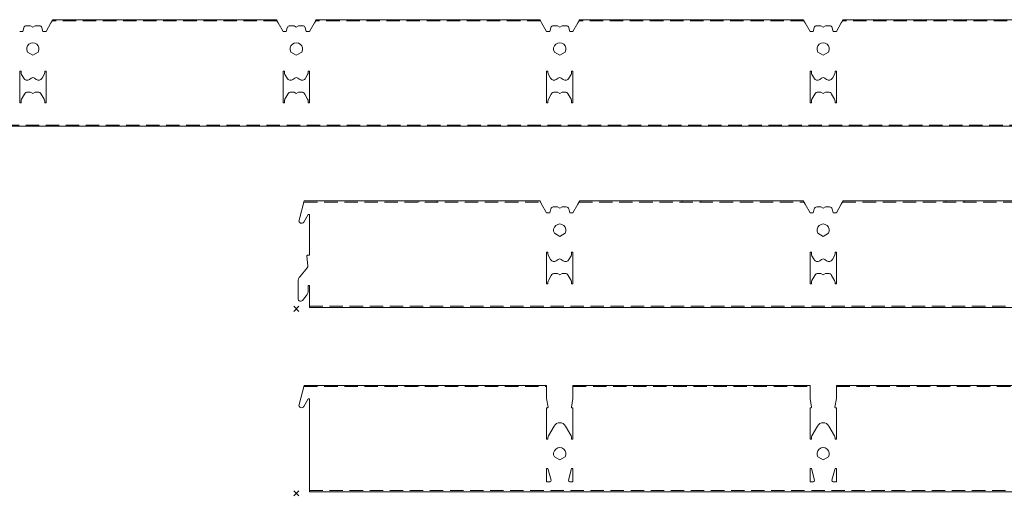
# Model space of a CAD drawing. Extents: x -2449 to 2401, y -3526 to -1713.
# Drawn here: x -1354 to -980, y -2142 to -1962 of the extents above; entities that cross this region are included whole.
import ezdxf

# ---------------------------------------------------------------- set-up
doc = ezdxf.new("R2010")
doc.units = 0
doc.header["$PDMODE"] = 3
doc.header["$PDSIZE"] = -2
doc.linetypes.add('DASHED', pattern=[19.05, 12.7, -6.35])
doc.layers.get('0').update_dxf_attribs({"linetype": 'CONTINUOUS', "lineweight": 5})
doc.layers.add('NO SHOW', color=1, linetype='CONTINUOUS', lineweight=9, plot=False)
doc.layers.add('PANEL side', color=252, linetype='CONTINUOUS', lineweight=18)

# ---------------------------------------------------------------- blocks, each defined once
blk = doc.blocks.new('33.7011 CROSS RUNNER C40 (1200) MOD.100-side')
at = {"layer": 'NO SHOW', "linetype": 'ByBlock', "ltscale": 0.02}
blk.add_point((0, 0), dxfattribs=at)
at = {"layer": 'PANEL side', "linetype": 'ByBlock', "ltscale": 0.02, "extrusion": (1.77636e-14, 1, 0)}
for p, q in [((3.01, 41), (1.03, 33.73)), ((92.53, 41), (3.01, 41)), ((93.12, 39.75), (92.77, 40.37)), ((95, 36.5), (93.12, 39.75)), ((96.59, 37.96), (96.2, 36.5)), ((99.13, 38.7), (97.56, 38.7)), ((100, 38.2), (99.13, 38.7)), ((100.87, 38.7), (100, 38.2)), ((102.44, 38.7), (100.87, 38.7)), ((103.8, 36.5), (103.41, 37.96)), ((106.88, 39.75), (105, 36.5)), ((107.23, 40.37), (106.88, 39.75)), ((192.53, 41), (107.47, 41)), ((193.12, 39.75), (192.77, 40.37)), ((195, 36.5), (193.12, 39.75)), ((196.59, 37.96), (196.2, 36.5)), ((199.13, 38.7), (197.56, 38.7)), ((200, 38.2), (199.13, 38.7)), ((200.87, 38.7), (200, 38.2)), ((202.44, 38.7), (200.87, 38.7)), ((203.8, 36.5), (203.41, 37.96)), ((206.88, 39.75), (205, 36.5)), ((207.23, 40.37), (206.88, 39.75)), ((292.53, 41), (207.47, 41)), ((2.82, 32.99), (4.5, 35.9)), ((4.5, 35.9), (5, 35.9)), ((5, 35.9), (5, 20.4)), ((96.2, 36.5), (95, 36.5)), ((105, 36.5), (103.8, 36.5)), ((196.2, 36.5), (195, 36.5)), ((205, 36.5), (203.8, 36.5)), ((100, 27.55), (97.96, 28.72)), ((102.04, 28.72), (100, 27.55)), ((200, 27.55), (197.96, 28.72)), ((202.04, 28.72), (200, 27.55)), ((4.03, 20.07), (4.36, 16.31)), ((5, 20.4), (4.33, 20.4)), ((95, 9.5), (95, 21.5)), ((95, 21.5), (95.5, 21.5)), ((95.5, 21.5), (95.5, 20.9)), ((95.7, 20.15), (96.51, 18.75)), ((98.69, 18.29), (99.41, 18.81)), ((100.59, 18.81), (101.31, 18.29)), ((103.49, 18.75), (104.3, 20.15)), ((104.5, 20.9), (104.5, 21.5)), ((104.5, 21.5), (105, 21.5)), ((105, 21.5), (105, 9.5)), ((195, 9.5), (195, 21.5)), ((195, 21.5), (195.5, 21.5)), ((195.5, 21.5), (195.5, 20.9)), ((195.7, 20.15), (196.51, 18.75)), ((198.69, 18.29), (199.41, 18.81)), ((200.59, 18.81), (201.31, 18.29)), ((203.49, 18.75), (204.3, 20.15)), ((204.5, 20.9), (204.5, 21.5)), ((204.5, 21.5), (205, 21.5)), ((205, 21.5), (205, 9.5)), ((4.13, 15.58), (1.4, 12.33)), ((96.8, 12.75), (95.7, 10.85)), ((99.13, 13.5), (98.1, 13.5)), ((100, 13), (99.13, 13.5)), ((100.87, 13.5), (100, 13)), ((101.9, 13.5), (100.87, 13.5)), ((104.3, 10.85), (103.2, 12.75)), ((196.8, 12.75), (195.7, 10.85)), ((199.13, 13.5), (198.1, 13.5)), ((200, 13), (199.13, 13.5)), ((200.87, 13.5), (200, 13)), ((201.9, 13.5), (200.87, 13.5)), ((204.3, 10.85), (203.2, 12.75)), ((0.7, 10.4), (0.7, 3.8)), ((4.5, 6.95), (4.5, 8.9)), ((4.5, 8.9), (5, 8.9)), ((5, 8.9), (5, 0.6)), ((95.5, 9.5), (95, 9.5)), ((95.5, 10.1), (95.5, 9.5)), ((104.5, 9.5), (104.5, 10.1)), ((105, 9.5), (104.5, 9.5)), ((195.5, 9.5), (195, 9.5)), ((195.5, 10.1), (195.5, 9.5)), ((204.5, 9.5), (204.5, 10.1)), ((205, 9.5), (204.5, 9.5)), ((2.29, 3.22), (3.8, 5.02)), ((5, 0.6), (1195, 0.6))]:
    blk.add_line(p, q, dxfattribs=at)
at = {"layer": 'PANEL side', "linetype": 'DASHED', "ltscale": 0.4}
for p, q in [((3.01, 40.59), (92.66, 40.59)), ((107.34, 40.59), (192.66, 40.59)), ((207.34, 40.59), (292.66, 40.59)), ((5, 1.01), (1195, 1.01))]:
    blk.add_line(p, q, dxfattribs=at)
at = {"layer": 'PANEL side', "linetype": 'ByBlock', "ltscale": 0.02}
for p, q in [((46.5, 41), (46.5, 40.59)), ((53.5, 41), (53.5, 40.59)), ((146.5, 41), (146.5, 40.59)), ((153.5, 41), (153.5, 40.59)), ((246.5, 41), (246.5, 40.59)), ((253.5, 41), (253.5, 40.59))]:
    blk.add_line(p, q, dxfattribs=at)
for centre, radius, start, end in [((97.56, 37.7), 1, 90, 165), ((102.44, 37.7), 1, 15, 90), ((197.56, 37.7), 1, 90, 165), ((202.44, 37.7), 1, 15, 90), ((1.97, 33.47), 0.974, 164.8023, 330), ((100, 29.9), 2.35, 330, 210), ((200, 29.9), 2.35, 330, 210), ((4.33, 20.1), 0.3, 90, 185.0796), ((97, 20.9), 1.5, 180, 210), ((97.81, 19.5), 1.5, 210, 305.9276), ((100, 18), 1, 54.0724, 125.9276), ((102.19, 19.5), 1.5, 234.0724, 330), ((103, 20.9), 1.5, 330, 0), ((197, 20.9), 1.5, 180, 210), ((197.81, 19.5), 1.5, 210, 305.9276), ((200, 18), 1, 54.0724, 125.9276), ((202.19, 19.5), 1.5, 234.0724, 330), ((203, 20.9), 1.5, 330, 0), ((3.37, 16.22), 1, 320, 5.0796), ((3.7, 10.4), 3, 140, 180), ((98.1, 12), 1.5, 90, 150), ((101.9, 12), 1.5, 30, 90), ((198.1, 12), 1.5, 90, 150), ((201.9, 12), 1.5, 30, 90), ((97, 10.1), 1.5, 150, 180), ((103, 10.1), 1.5, 0, 30), ((197, 10.1), 1.5, 150, 180), ((203, 10.1), 1.5, 0, 30), ((1.6, 3.8), 0.9, 180, 320), ((1.5, 6.95), 3, 320, 360)]:
    blk.add_arc(centre, radius, start, end, dxfattribs=at)
for points, knots in [([(92.77, 40.37), (92.76, 40.38), (92.75, 40.4), (92.71, 40.46), (92.69, 40.52), (92.65, 40.61), (92.63, 40.66), (92.58, 40.79), (92.56, 40.87), (92.54, 40.97), (92.53, 41), (92.53, 41)], [6.468263, 6.468263, 6.468263, 6.468263, 6.533367, 6.533367, 6.718963, 6.718963, 6.90456, 6.90456, 7.331428, 7.331428, 7.758296, 7.758296, 7.758296, 7.758296]), ([(107.47, 41), (107.47, 41), (107.46, 40.97), (107.44, 40.87), (107.42, 40.79), (107.37, 40.66), (107.35, 40.61), (107.31, 40.52), (107.29, 40.46), (107.25, 40.4), (107.24, 40.38), (107.23, 40.37)], [1.121665, 1.121665, 1.121665, 1.121665, 1.548533, 1.548533, 1.975401, 1.975401, 2.160998, 2.160998, 2.346594, 2.346594, 2.411698, 2.411698, 2.411698, 2.411698]), ([(192.77, 40.37), (192.76, 40.38), (192.75, 40.4), (192.71, 40.46), (192.69, 40.52), (192.65, 40.61), (192.63, 40.66), (192.58, 40.79), (192.56, 40.87), (192.54, 40.97), (192.53, 41), (192.53, 41)], [6.468263, 6.468263, 6.468263, 6.468263, 6.533367, 6.533367, 6.718963, 6.718963, 6.90456, 6.90456, 7.331428, 7.331428, 7.758296, 7.758296, 7.758296, 7.758296]), ([(207.47, 41), (207.47, 41), (207.46, 40.97), (207.44, 40.87), (207.42, 40.79), (207.37, 40.66), (207.35, 40.61), (207.31, 40.52), (207.29, 40.46), (207.25, 40.4), (207.24, 40.38), (207.23, 40.37)], [1.121665, 1.121665, 1.121665, 1.121665, 1.548533, 1.548533, 1.975401, 1.975401, 2.160998, 2.160998, 2.346594, 2.346594, 2.411698, 2.411698, 2.411698, 2.411698])]:
    blk.add_open_spline(points, degree=3, knots=knots, dxfattribs=at)
blk = doc.blocks.new('33.7003 MAIN RUNNER C40 MOD.100-side')
at = {"layer": 'PANEL side', "linetype": 'DASHED', "ltscale": 0.4}
for p, q in [((907.34, 39.99), (992.66, 39.99)), ((1007.34, 39.99), (1092.66, 39.99)), ((1107.34, 39.99), (1192.66, 39.99)), ((1207.34, 39.99), (1292.66, 39.99)), ((2400, 0.41), (0, 0.41))]:
    blk.add_line(p, q, dxfattribs=at)
at = {"layer": 'PANEL side', "extrusion": (0, 1, 0)}
for p, q in [((907.47, 40.4), (992.53, 40.4)), ((993.12, 39.15), (992.77, 39.77)), ((995, 35.9), (993.12, 39.15)), ((999.13, 38.1), (997.56, 38.1)), ((1000, 37.6), (999.13, 38.1)), ((1000.87, 38.1), (1000, 37.6)), ((1002.44, 38.1), (1000.87, 38.1)), ((1006.88, 39.15), (1005, 35.9)), ((1007.23, 39.77), (1006.88, 39.15)), ((1007.47, 40.4), (1092.53, 40.4)), ((1093.12, 39.15), (1092.77, 39.77)), ((1095, 35.9), (1093.12, 39.15)), ((1099.13, 38.1), (1097.56, 38.1)), ((1100, 37.6), (1099.13, 38.1)), ((1100.87, 38.1), (1100, 37.6)), ((1102.44, 38.1), (1100.87, 38.1)), ((1106.88, 39.15), (1105, 35.9)), ((1107.23, 39.77), (1106.88, 39.15)), ((1107.47, 40.4), (1192.53, 40.4)), ((1193.12, 39.15), (1192.77, 39.77)), ((1195, 35.9), (1193.12, 39.15)), ((1199.13, 38.1), (1197.56, 38.1)), ((1200, 37.6), (1199.13, 38.1)), ((1200.87, 38.1), (1200, 37.6)), ((1202.44, 38.1), (1200.87, 38.1)), ((1206.88, 39.15), (1205, 35.9)), ((1207.23, 39.77), (1206.88, 39.15)), ((1207.47, 40.4), (1292.53, 40.4)), ((1293.12, 39.15), (1292.77, 39.77)), ((1295, 35.9), (1293.12, 39.15)), ((1299.13, 38.1), (1297.56, 38.1)), ((1300, 37.6), (1299.13, 38.1)), ((1300.87, 38.1), (1300, 37.6)), ((1302.44, 38.1), (1300.87, 38.1)), ((996.2, 35.9), (995, 35.9)), ((996.59, 37.36), (996.2, 35.9)), ((1003.8, 35.9), (1003.41, 37.36)), ((1005, 35.9), (1003.8, 35.9)), ((1096.2, 35.9), (1095, 35.9)), ((1096.59, 37.36), (1096.2, 35.9)), ((1103.8, 35.9), (1103.41, 37.36)), ((1105, 35.9), (1103.8, 35.9)), ((1196.2, 35.9), (1195, 35.9)), ((1196.59, 37.36), (1196.2, 35.9)), ((1203.8, 35.9), (1203.41, 37.36)), ((1205, 35.9), (1203.8, 35.9)), ((1296.2, 35.9), (1295, 35.9)), ((1296.59, 37.36), (1296.2, 35.9)), ((1303.8, 35.9), (1303.41, 37.36)), ((1305, 35.9), (1303.8, 35.9)), ((1000, 26.95), (997.96, 28.12)), ((1002.04, 28.12), (1000, 26.95)), ((1100, 26.95), (1097.96, 28.12)), ((1102.04, 28.12), (1100, 26.95)), ((1200, 26.95), (1197.96, 28.12)), ((1202.04, 28.12), (1200, 26.95)), ((1300, 26.95), (1297.96, 28.12)), ((1302.04, 28.12), (1300, 26.95)), ((995, 8.9), (995, 20.9)), ((995, 20.9), (995.5, 20.9)), ((995.5, 20.9), (995.5, 20.3)), ((995.7, 19.55), (996.51, 18.15)), ((1003.49, 18.15), (1004.3, 19.55)), ((1004.5, 20.9), (1005, 20.9)), ((1004.5, 20.3), (1004.5, 20.9)), ((1005, 20.9), (1005, 8.9)), ((1095, 8.9), (1095, 20.9)), ((1095, 20.9), (1095.5, 20.9)), ((1095.5, 20.9), (1095.5, 20.3)), ((1095.7, 19.55), (1096.51, 18.15)), ((1103.49, 18.15), (1104.3, 19.55)), ((1104.5, 20.9), (1105, 20.9)), ((1104.5, 20.3), (1104.5, 20.9)), ((1105, 20.9), (1105, 8.9)), ((1195, 8.9), (1195, 20.9)), ((1195, 20.9), (1195.5, 20.9)), ((1195.5, 20.9), (1195.5, 20.3)), ((1195.7, 19.55), (1196.51, 18.15)), ((1203.49, 18.15), (1204.3, 19.55)), ((1204.5, 20.9), (1205, 20.9)), ((1204.5, 20.3), (1204.5, 20.9)), ((1205, 20.9), (1205, 8.9)), ((1295, 8.9), (1295, 20.9)), ((1295, 20.9), (1295.5, 20.9)), ((1295.5, 20.9), (1295.5, 20.3)), ((1295.7, 19.55), (1296.51, 18.15)), ((1303.49, 18.15), (1304.3, 19.55)), ((1304.5, 20.9), (1305, 20.9)), ((1304.5, 20.3), (1304.5, 20.9)), ((1305, 20.9), (1305, 8.9)), ((998.69, 17.69), (999.41, 18.21)), ((1000.59, 18.21), (1001.31, 17.69)), ((1098.69, 17.69), (1099.41, 18.21)), ((1100.59, 18.21), (1101.31, 17.69)), ((1198.69, 17.69), (1199.41, 18.21)), ((1200.59, 18.21), (1201.31, 17.69)), ((1298.69, 17.69), (1299.41, 18.21)), ((1300.59, 18.21), (1301.31, 17.69)), ((996.8, 12.15), (995.7, 10.25)), ((999.13, 12.9), (998.1, 12.9)), ((1000, 12.4), (999.13, 12.9)), ((1000.87, 12.9), (1000, 12.4)), ((1001.9, 12.9), (1000.87, 12.9)), ((1004.3, 10.25), (1003.2, 12.15)), ((1096.8, 12.15), (1095.7, 10.25)), ((1099.13, 12.9), (1098.1, 12.9)), ((1100, 12.4), (1099.13, 12.9)), ((1100.87, 12.9), (1100, 12.4)), ((1101.9, 12.9), (1100.87, 12.9)), ((1104.3, 10.25), (1103.2, 12.15)), ((1196.8, 12.15), (1195.7, 10.25)), ((1199.13, 12.9), (1198.1, 12.9)), ((1200, 12.4), (1199.13, 12.9)), ((1200.87, 12.9), (1200, 12.4)), ((1201.9, 12.9), (1200.87, 12.9)), ((1204.3, 10.25), (1203.2, 12.15)), ((1296.8, 12.15), (1295.7, 10.25)), ((1299.13, 12.9), (1298.1, 12.9)), ((1300, 12.4), (1299.13, 12.9)), ((1300.87, 12.9), (1300, 12.4)), ((1301.9, 12.9), (1300.87, 12.9)), ((1304.3, 10.25), (1303.2, 12.15)), ((995.5, 8.9), (995, 8.9)), ((995.5, 9.5), (995.5, 8.9)), ((1004.5, 8.9), (1004.5, 9.5)), ((1005, 8.9), (1004.5, 8.9)), ((1095.5, 8.9), (1095, 8.9)), ((1095.5, 9.5), (1095.5, 8.9)), ((1104.5, 8.9), (1104.5, 9.5)), ((1105, 8.9), (1104.5, 8.9)), ((1195.5, 8.9), (1195, 8.9)), ((1195.5, 9.5), (1195.5, 8.9)), ((1204.5, 8.9), (1204.5, 9.5)), ((1205, 8.9), (1204.5, 8.9)), ((1295.5, 8.9), (1295, 8.9)), ((1295.5, 9.5), (1295.5, 8.9)), ((1304.5, 8.9), (1304.5, 9.5)), ((1305, 8.9), (1304.5, 8.9)), ((0, 0), (2400, 0))]:
    blk.add_line(p, q, dxfattribs=at)
at = {"layer": 'PANEL side'}
for p, q in [((946.5, 40.4), (946.5, 39.99)), ((953.5, 40.4), (953.5, 39.99)), ((1046.5, 40.4), (1046.5, 39.99)), ((1053.5, 40.4), (1053.5, 39.99)), ((1146.5, 40.4), (1146.5, 39.99)), ((1153.5, 40.4), (1153.5, 39.99)), ((1246.5, 40.4), (1246.5, 39.99)), ((1253.5, 40.4), (1253.5, 39.99))]:
    blk.add_line(p, q, dxfattribs=at)
for centre, radius, start, end in [((997.56, 37.1), 1, 90, 165), ((1002.44, 37.1), 1, 15, 90), ((1097.56, 37.1), 1, 90, 165), ((1102.44, 37.1), 1, 15, 90), ((1197.56, 37.1), 1, 90, 165), ((1202.44, 37.1), 1, 15, 90), ((1297.56, 37.1), 1, 90, 165), ((1302.44, 37.1), 1, 15, 90), ((1000, 29.3), 2.35, 330, 210), ((1100, 29.3), 2.35, 330, 210), ((1200, 29.3), 2.35, 330, 210), ((1300, 29.3), 2.35, 330, 210), ((997, 20.3), 1.5, 180, 210), ((1003, 20.3), 1.5, 330, 360), ((1097, 20.3), 1.5, 180, 210), ((1103, 20.3), 1.5, 330, 360), ((1197, 20.3), 1.5, 180, 210), ((1203, 20.3), 1.5, 330, 360), ((1297, 20.3), 1.5, 180, 210), ((1303, 20.3), 1.5, 330, 360), ((997.81, 18.9), 1.5, 210, 305.9276), ((1000, 17.4), 1, 54.0724, 125.9276), ((1002.19, 18.9), 1.5, 234.0724, 330), ((1097.81, 18.9), 1.5, 210, 305.9276), ((1100, 17.4), 1, 54.0724, 125.9276), ((1102.19, 18.9), 1.5, 234.0724, 330), ((1197.81, 18.9), 1.5, 210, 305.9276), ((1200, 17.4), 1, 54.0724, 125.9276), ((1202.19, 18.9), 1.5, 234.0724, 330), ((1297.81, 18.9), 1.5, 210, 305.9276), ((1300, 17.4), 1, 54.0724, 125.9276), ((1302.19, 18.9), 1.5, 234.0724, 330), ((998.1, 11.4), 1.5, 90, 150), ((1001.9, 11.4), 1.5, 30, 90), ((1098.1, 11.4), 1.5, 90, 150), ((1101.9, 11.4), 1.5, 30, 90), ((1198.1, 11.4), 1.5, 90, 150), ((1201.9, 11.4), 1.5, 30, 90), ((1298.1, 11.4), 1.5, 90, 150), ((1301.9, 11.4), 1.5, 30, 90), ((997, 9.5), 1.5, 150, 180), ((1003, 9.5), 1.5, 0, 30), ((1097, 9.5), 1.5, 150, 180), ((1103, 9.5), 1.5, 0, 30), ((1197, 9.5), 1.5, 150, 180), ((1203, 9.5), 1.5, 0, 30), ((1297, 9.5), 1.5, 150, 180), ((1303, 9.5), 1.5, 0, 30)]:
    blk.add_arc(centre, radius, start, end, dxfattribs=at)
for points, knots in [([(992.77, 39.77), (992.76, 39.78), (992.75, 39.8), (992.71, 39.86), (992.69, 39.92), (992.65, 40.01), (992.63, 40.06), (992.58, 40.19), (992.56, 40.27), (992.54, 40.37), (992.53, 40.4), (992.53, 40.4)], [6.468263, 6.468263, 6.468263, 6.468263, 6.533367, 6.533367, 6.718963, 6.718963, 6.90456, 6.90456, 7.331428, 7.331428, 7.758296, 7.758296, 7.758296, 7.758296]), ([(1007.47, 40.4), (1007.47, 40.4), (1007.46, 40.37), (1007.44, 40.27), (1007.42, 40.19), (1007.37, 40.06), (1007.35, 40.01), (1007.31, 39.92), (1007.29, 39.86), (1007.25, 39.8), (1007.24, 39.78), (1007.23, 39.77)], [1.121665, 1.121665, 1.121665, 1.121665, 1.548533, 1.548533, 1.975401, 1.975401, 2.160998, 2.160998, 2.346594, 2.346594, 2.411698, 2.411698, 2.411698, 2.411698]), ([(1092.77, 39.77), (1092.76, 39.78), (1092.75, 39.8), (1092.71, 39.86), (1092.69, 39.92), (1092.65, 40.01), (1092.63, 40.06), (1092.58, 40.19), (1092.56, 40.27), (1092.54, 40.37), (1092.53, 40.4), (1092.53, 40.4)], [6.468263, 6.468263, 6.468263, 6.468263, 6.533367, 6.533367, 6.718963, 6.718963, 6.90456, 6.90456, 7.331428, 7.331428, 7.758296, 7.758296, 7.758296, 7.758296]), ([(1107.47, 40.4), (1107.47, 40.4), (1107.46, 40.37), (1107.44, 40.27), (1107.42, 40.19), (1107.37, 40.06), (1107.35, 40.01), (1107.31, 39.92), (1107.29, 39.86), (1107.25, 39.8), (1107.24, 39.78), (1107.23, 39.77)], [1.121665, 1.121665, 1.121665, 1.121665, 1.548533, 1.548533, 1.975401, 1.975401, 2.160998, 2.160998, 2.346594, 2.346594, 2.411698, 2.411698, 2.411698, 2.411698]), ([(1192.77, 39.77), (1192.76, 39.78), (1192.75, 39.8), (1192.71, 39.86), (1192.69, 39.92), (1192.65, 40.01), (1192.63, 40.06), (1192.58, 40.19), (1192.56, 40.27), (1192.54, 40.37), (1192.53, 40.4), (1192.53, 40.4)], [6.468263, 6.468263, 6.468263, 6.468263, 6.533367, 6.533367, 6.718963, 6.718963, 6.90456, 6.90456, 7.331428, 7.331428, 7.758296, 7.758296, 7.758296, 7.758296]), ([(1207.47, 40.4), (1207.47, 40.4), (1207.46, 40.37), (1207.44, 40.27), (1207.42, 40.19), (1207.37, 40.06), (1207.35, 40.01), (1207.31, 39.92), (1207.29, 39.86), (1207.25, 39.8), (1207.24, 39.78), (1207.23, 39.77)], [1.121665, 1.121665, 1.121665, 1.121665, 1.548533, 1.548533, 1.975401, 1.975401, 2.160998, 2.160998, 2.346594, 2.346594, 2.411698, 2.411698, 2.411698, 2.411698]), ([(1292.77, 39.77), (1292.76, 39.78), (1292.75, 39.8), (1292.71, 39.86), (1292.69, 39.92), (1292.65, 40.01), (1292.63, 40.06), (1292.58, 40.19), (1292.56, 40.27), (1292.54, 40.37), (1292.53, 40.4), (1292.53, 40.4)], [6.468263, 6.468263, 6.468263, 6.468263, 6.533367, 6.533367, 6.718963, 6.718963, 6.90456, 6.90456, 7.331428, 7.331428, 7.758296, 7.758296, 7.758296, 7.758296])]:
    blk.add_open_spline(points, degree=3, knots=knots, dxfattribs=at)
blk = doc.blocks.new('33.7077 HALF BLIND RUNNER C40 MOD.100-side')
at = {"linetype": 'ByBlock'}
blk.add_blockref('33.7003 MAIN RUNNER C40 MOD.100-side', (0, 0), dxfattribs=at)
blk = doc.blocks.new('33.7053 LOWER SECTION C40 (1200 HOOK-IN) MOD.100-side')
at = {"layer": 'NO SHOW', "linetype": 'ByBlock', "ltscale": 0.02}
blk.add_point((0, 0), dxfattribs=at)
at = {"layer": 'PANEL side', "extrusion": (0, 1, 0)}
for p, q in [((3.01, 40.99), (1.03, 33.73)), ((3.01, 40.99), (95, 40.99)), ((95, 40.99), (95, 36)), ((105, 40.99), (195, 40.99)), ((105, 36), (105, 40.99)), ((195, 40.99), (195, 36)), ((205, 40.99), (295, 40.99)), ((205, 36), (205, 40.99)), ((2.82, 32.99), (4.5, 35.9)), ((4.5, 35.9), (5, 35.9)), ((5, 0.6), (5, 35.9)), ((95, 36), (95.6, 32.74)), ((104.4, 32.74), (105, 36)), ((195, 36), (195.6, 32.74)), ((204.4, 32.74), (205, 36)), ((95, 32.5), (95, 20.5)), ((95.4, 32.5), (95, 32.5)), ((105, 32.5), (104.6, 32.5)), ((105, 20.5), (105, 32.5)), ((195, 32.5), (195, 20.5)), ((195.4, 32.5), (195, 32.5)), ((205, 32.5), (204.6, 32.5)), ((205, 20.5), (205, 32.5)), ((95.7, 21.85), (97.83, 25.54)), ((102.17, 25.54), (104.3, 21.85)), ((195.7, 21.85), (197.83, 25.54)), ((202.17, 25.54), (204.3, 21.85)), ((95, 20.5), (95.5, 20.5)), ((95.5, 20.5), (95.5, 21.1)), ((104.5, 21.1), (104.5, 20.5)), ((104.5, 20.5), (105, 20.5)), ((195, 20.5), (195.5, 20.5)), ((195.5, 20.5), (195.5, 21.1)), ((204.5, 21.1), (204.5, 20.5)), ((204.5, 20.5), (205, 20.5)), ((97.96, 13.82), (100, 12.65)), ((100, 12.65), (102.04, 13.82)), ((197.96, 13.82), (200, 12.65)), ((200, 12.65), (202.04, 13.82)), ((95.5, 9.4), (95, 9.4)), ((95, 9.4), (95, 4.4)), ((96.68, 5.03), (95.5, 9.4)), ((104.5, 9.4), (103.32, 5.03)), ((105, 9.4), (104.5, 9.4)), ((105, 4.4), (105, 9.4)), ((195.5, 9.4), (195, 9.4)), ((195, 9.4), (195, 4.4)), ((196.68, 5.03), (195.5, 9.4)), ((204.5, 9.4), (203.32, 5.03)), ((205, 9.4), (204.5, 9.4)), ((205, 4.4), (205, 9.4)), ((95, 4.4), (96.2, 4.4)), ((103.8, 4.4), (105, 4.4)), ((195, 4.4), (196.2, 4.4)), ((203.8, 4.4), (205, 4.4)), ((5, 0.6), (1195, 0.6))]:
    blk.add_line(p, q, dxfattribs=at)
at = {"layer": 'PANEL side', "linetype": 'ByBlock', "ltscale": 0.02}
for p, q in [((3.01, 40.99), (3.01, 40.58)), ((46.5, 40.99), (46.5, 40.58)), ((53.5, 40.99), (53.5, 40.58)), ((146.5, 40.99), (146.5, 40.58)), ((153.5, 40.99), (153.5, 40.58)), ((246.5, 40.99), (246.5, 40.58)), ((253.5, 40.99), (253.5, 40.58))]:
    blk.add_line(p, q, dxfattribs=at)
at = {"layer": 'PANEL side', "linetype": 'DASHED', "ltscale": 0.4, "extrusion": (0, 1, 0)}
for p, q in [((3.01, 40.58), (95, 40.58)), ((105, 40.58), (195, 40.58)), ((205, 40.58), (295, 40.58))]:
    blk.add_line(p, q, dxfattribs=at)
at = {"layer": 'PANEL side', "linetype": 'DASHED', "ltscale": 0.4}
blk.add_line((5, 1.01), (1195, 1.01), dxfattribs=at)
at = {"layer": 'PANEL side'}
blk.add_arc((1.97, 33.47), 0.974, 164.7789, 330, dxfattribs=at)
at = {"layer": 'PANEL side', "extrusion": (6.12303e-17, 0, -1)}
for centre, radius, start, end in [((-95.4, 32.7), 0.2, 169.6394, 270), ((-104.6, 32.7), 0.2, 270, 10.3606), ((-195.4, 32.7), 0.2, 169.6394, 270), ((-204.6, 32.7), 0.2, 270, 10.3606), ((-100, 24.29), 2.5, 30, 150), ((-200, 24.29), 2.5, 30, 150), ((-97, 21.1), 1.5, 360, 30), ((-103, 21.1), 1.5, 150, 180), ((-197, 21.1), 1.5, 360, 30), ((-203, 21.1), 1.5, 150, 180), ((-100, 15), 2.35, 330, 210), ((-200, 15), 2.35, 330, 210), ((-96.2, 4.9), 0.5, 164.8549, 270), ((-103.8, 4.9), 0.5, 270, 15.1451), ((-196.2, 4.9), 0.5, 164.8549, 270), ((-203.8, 4.9), 0.5, 270, 15.1451)]:
    blk.add_arc(centre, radius, start, end, dxfattribs=at)

msp = doc.modelspace()

# ---------------------------------------------------------------- block references
at = {"linetype": 'ByBlock', "xscale": -1}
msp.add_blockref('33.7077 HALF BLIND RUNNER C40 MOD.100-side', (-49, -2002.2), dxfattribs=at)
at = {"linetype": 'ByBlock'}
for name, p in [('33.7011 CROSS RUNNER C40 (1200) MOD.100-side', (-1249, -2071.6)), ('33.7053 LOWER SECTION C40 (1200 HOOK-IN) MOD.100-side', (-1249, -2141.6))]:
    msp.add_blockref(name, p, dxfattribs=at)

doc.saveas('drawing.dxf')
